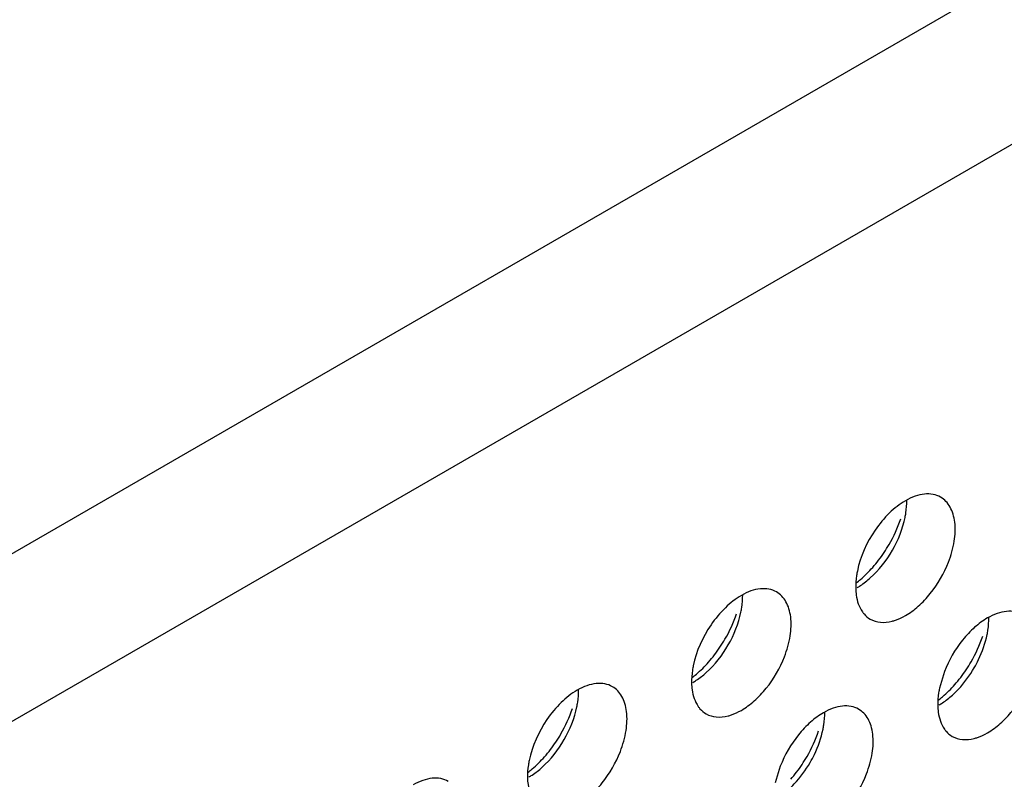
# Model space of a CAD drawing. Units: inches. Extents: x 0 to 34, y 0 to 22.
# Drawn here: x 29.6 to 29.9, y 11.7 to 11.9 of the extents above; entities that cross this region are included whole.
import ezdxf

# ---------------------------------------------------------------- set-up
doc = ezdxf.new("R2010")
doc.units = ezdxf.units.IN
doc.header["$LTSCALE"] = 1.87
doc.header["$MEASUREMENT"] = 0
doc.layers.get('0').update_dxf_attribs({"linetype": 'CONTINUOUS'})
doc.layers.add('02___PRT_ALL_AXES', color=7, linetype='CONTINUOUS')

msp = doc.modelspace()

# ---------------------------------------------------------------- linework, layer by layer
at = {"color": 3, "linetype": 'CONTINUOUS'}
for p, q in [((32.8564207952, 13.6236159881), (27.9349780881, 10.7822366771)), ((32.8755127577, 13.5905479224), (27.9540700507, 10.7491686115))]:
    msp.add_line(p, q, dxfattribs=at)
at = {"layer": '02___PRT_ALL_AXES', "color": 3, "linetype": 'CONTINUOUS'}
for p, q in [((29.8699527162, 11.7269023763), (29.8686491074, 11.7225056367)), ((29.8268193821, 11.7019994829), (29.8255157733, 11.6976027433))]:
    msp.add_line(p, q, dxfattribs=at)
for centre, start, end in [((29.8237850653, 11.7783776884), 318.6146254793, 326.3257037636), ((29.7806517312, 11.753474795), 318.6146254792, 326.3257037636), ((29.8453517323, 11.7475545069), 318.6146254792, 326.3257037637), ((29.7375183972, 11.7285719016), 318.6146254793, 326.3257037635), ((29.8022183983, 11.7226516136), 318.6146254792, 326.3257037638)]:
    msp.add_arc(centre, 0.0364258082, start, end, dxfattribs=at)
for points, knots in [([(29.8689643617, 11.7727344941), (29.8683542506, 11.7730870434), (29.8669504391, 11.7736008002), (29.8646155602, 11.7736478303), (29.8621363415, 11.7730464085), (29.8605219504, 11.7722848291), (29.859714892, 11.7718188765)], [0, 0, 0, 0, 0.217836716, 0.4518280494, 0.7119064673, 1, 1, 1, 1]), ([(29.859714892, 11.7718188765), (29.8581871931, 11.7709368644), (29.85524094, 11.7685891617), (29.8503569769, 11.762700012), (29.8478671877, 11.7571614975), (29.8470824403, 11.7533288181)], [0, 0, 0, 0, 0.2311398626, 0.4873880531, 1, 1, 1, 1]), ([(29.8710437349, 11.7557016059), (29.8717271929, 11.7574651296), (29.8727057734, 11.7609121826), (29.8729247843, 11.7652591292), (29.8723131449, 11.76828101), (29.8715386541, 11.7701590803), (29.8704293328, 11.7716872921), (29.8694713325, 11.7724415439), (29.8689643617, 11.7727344941)], [0, 0, 0, 0, 0.3070473406, 0.577650603, 0.6966513046, 0.8051048096, 0.9049431896, 1, 1, 1, 1]), ([(29.8540987303, 11.7581806288), (29.8545598615, 11.7588710899), (29.8562964216, 11.7616685804), (29.8576813373, 11.7646882736), (29.8584643252, 11.76702232)], [0, 0, 0, 0, 0.2522011855, 1, 1, 1, 1]), ([(29.859714892, 11.7416082871), (29.8609209674, 11.7423046109), (29.8632804225, 11.7440759663), (29.8674839253, 11.7485421345), (29.8698902256, 11.7527252107), (29.8710437349, 11.7557016059)], [0, 0, 0, 0, 0.2276367733, 0.4782338064, 1, 1, 1, 1]), ([(29.8470824403, 11.7533288181), (29.8470028399, 11.7529400525), (29.8467345429, 11.7514471603), (29.8466133892, 11.7499246311), (29.8466372469, 11.7488047167)], [0, 0, 0, 0, 0.2615894741, 1, 1, 1, 1]), ([(29.8467755152, 11.7502176547), (29.8471565064, 11.7505077735), (29.8487036039, 11.7517553064), (29.8501170535, 11.7531650807), (29.8511146153, 11.7542958446)], [0, 0, 0, 0, 0.2410323269, 1, 1, 1, 1]), ([(29.8258310276, 11.7478316008), (29.8252209165, 11.74818415), (29.823817105, 11.7486979068), (29.8214822261, 11.7487449369), (29.8190030074, 11.7481435152), (29.8173886163, 11.7473819357), (29.8165815579, 11.7469159832)], [0, 0, 0, 0, 0.217836716, 0.4518280494, 0.7119064673, 1, 1, 1, 1]), ([(29.8279104008, 11.7307987125), (29.8285938588, 11.7325622363), (29.8295724393, 11.7360092892), (29.8297914503, 11.7403562358), (29.8291798108, 11.7433781166), (29.82840532, 11.7452561869), (29.8272959987, 11.7467843987), (29.8263379984, 11.7475386505), (29.8258310276, 11.7478316008)], [0, 0, 0, 0, 0.3070473406, 0.577650603, 0.6966513046, 0.8051048096, 0.9049431896, 1, 1, 1, 1]), ([(29.8466372469, 11.7488047167), (29.8466500404, 11.7482041721), (29.8468109469, 11.7460581228), (29.8474915794, 11.7438954209), (29.8483860491, 11.742620263)], [0, 0, 0, 0, 0.2783150934, 1, 1, 1, 1]), ([(29.8165815579, 11.7469159832), (29.8150538591, 11.7460339711), (29.8121076059, 11.7436862683), (29.8072236428, 11.7377971186), (29.8047338536, 11.7322586041), (29.8039491063, 11.7284259247)], [0, 0, 0, 0, 0.2311398626, 0.4873880531, 1, 1, 1, 1]), ([(29.8109653963, 11.7332777354), (29.8114265274, 11.7339681965), (29.8131630875, 11.736765687), (29.8145480033, 11.7397853803), (29.8153309912, 11.7421194266)], [0, 0, 0, 0, 0.2522011855, 1, 1, 1, 1]), ([(29.8483860491, 11.742620263), (29.8485265563, 11.7424199557), (29.8491096526, 11.7416703064), (29.8498552959, 11.7410452277), (29.8504654224, 11.7406926695)], [0, 0, 0, 0, 0.2577309948, 1, 1, 1, 1]), ([(29.8905310287, 11.7419113127), (29.8899209176, 11.742263862), (29.8885171061, 11.7427776188), (29.8861822273, 11.7428246489), (29.8837030085, 11.7422232271), (29.8820886174, 11.7414616477), (29.8812815591, 11.7409956951)], [0, 0, 0, 0, 0.217836716, 0.4518280494, 0.7119064673, 1, 1, 1, 1]), ([(29.8504654224, 11.7406926695), (29.8512686339, 11.7402285382), (29.8532208903, 11.7396422451), (29.8552160606, 11.7398885708), (29.8562211362, 11.7401468762)], [0, 0, 0, 0, 0.4719981495, 1, 1, 1, 1]), ([(29.8562211362, 11.7401468762), (29.8565120252, 11.7402216349), (29.8577242859, 11.7405847074), (29.8588798205, 11.7411261612), (29.859714892, 11.7416082871)], [0, 0, 0, 0, 0.2374999129, 1, 1, 1, 1]), ([(29.8812815591, 11.7409956951), (29.8800754836, 11.7402993713), (29.8777160286, 11.7385280159), (29.8735125258, 11.7340618477), (29.8711062255, 11.7298787715), (29.8699527162, 11.7269023763)], [0, 0, 0, 0, 0.2276367733, 0.4782338064, 1, 1, 1, 1]), ([(29.8756653974, 11.7273574474), (29.8761265285, 11.7280479085), (29.8778630886, 11.730845399), (29.8792480044, 11.7338650922), (29.8800309923, 11.7361991386)], [0, 0, 0, 0, 0.2522011855, 1, 1, 1, 1]), ([(29.8036421811, 11.7253147613), (29.8040231723, 11.7256048801), (29.8055702699, 11.7268524131), (29.8069837195, 11.7282621873), (29.8079812813, 11.7293929512)], [0, 0, 0, 0, 0.2410323269, 1, 1, 1, 1]), ([(29.8165815579, 11.7167053937), (29.8177876334, 11.7174017175), (29.8201470884, 11.7191730729), (29.8243505912, 11.7236392411), (29.8267568915, 11.7278223173), (29.8279104008, 11.7307987125)], [0, 0, 0, 0, 0.2276367733, 0.4782338064, 1, 1, 1, 1]), ([(29.8039491063, 11.7284259247), (29.8038695059, 11.7280371591), (29.8036012088, 11.7265442669), (29.8034800551, 11.7250217377), (29.8035039128, 11.7239018233)], [0, 0, 0, 0, 0.2615894741, 1, 1, 1, 1]), ([(29.7826976935, 11.7229287074), (29.7820875825, 11.7232812567), (29.7806837709, 11.7237950134), (29.7783488921, 11.7238420436), (29.7758696734, 11.7232406218), (29.7742552822, 11.7224790423), (29.7734482239, 11.7220130898)], [0, 0, 0, 0, 0.217836716, 0.4518280494, 0.7119064673, 1, 1, 1, 1]), ([(29.8035039128, 11.7239018233), (29.8035167063, 11.7233012787), (29.8036776129, 11.7211552294), (29.8043582454, 11.7189925275), (29.8052527151, 11.7177173696)], [0, 0, 0, 0, 0.2783150934, 1, 1, 1, 1]), ([(29.8812815591, 11.7107851057), (29.8824876345, 11.7114814295), (29.8848470895, 11.7132527849), (29.8890505923, 11.7177189531), (29.8914568926, 11.7219020293), (29.8926104019, 11.7248784245)], [0, 0, 0, 0, 0.2276367733, 0.4782338064, 1, 1, 1, 1]), ([(29.7734482239, 11.7220130898), (29.771920525, 11.7211310777), (29.7689742719, 11.7187833749), (29.7640903088, 11.7128942252), (29.7616005196, 11.7073557107), (29.7608157722, 11.7035230313)], [0, 0, 0, 0, 0.2311398626, 0.4873880531, 1, 1, 1, 1]), ([(29.7847770668, 11.7058958191), (29.7854605248, 11.7076593429), (29.7864391053, 11.7111063959), (29.7866581162, 11.7154533424), (29.7860464768, 11.7184752232), (29.7852719859, 11.7203532935), (29.7841626647, 11.7218815053), (29.7832046644, 11.7226357571), (29.7826976935, 11.7229287074)], [0, 0, 0, 0, 0.3070473406, 0.577650603, 0.6966513046, 0.8051048096, 0.9049431896, 1, 1, 1, 1]), ([(29.8686491074, 11.7225056367), (29.868569507, 11.722116871), (29.8683012099, 11.7206239789), (29.8681800562, 11.7191014497), (29.8682039139, 11.7179815353)], [0, 0, 0, 0, 0.2615894741, 1, 1, 1, 1]), ([(29.8683421822, 11.7193944733), (29.8687231734, 11.7196845921), (29.870270271, 11.720932125), (29.8716837206, 11.7223418993), (29.8726812824, 11.7234726632)], [0, 0, 0, 0, 0.2410323269, 1, 1, 1, 1]), ([(29.7678320622, 11.708374842), (29.7682931934, 11.7090653031), (29.7700297534, 11.7118627936), (29.7714146692, 11.7148824869), (29.7721976571, 11.7172165332)], [0, 0, 0, 0, 0.2522011855, 1, 1, 1, 1]), ([(29.8052527151, 11.7177173696), (29.8053932222, 11.7175170623), (29.8059763186, 11.7167674131), (29.8067219618, 11.7161423343), (29.8073320883, 11.7157897761)], [0, 0, 0, 0, 0.2577309948, 1, 1, 1, 1]), ([(29.8130878021, 11.7152439828), (29.8133786911, 11.7153187415), (29.8145909518, 11.715681814), (29.8157464864, 11.7162232678), (29.8165815579, 11.7167053937)], [0, 0, 0, 0, 0.2374999129, 1, 1, 1, 1]), ([(29.838148225, 11.7160928017), (29.8369421496, 11.7153964779), (29.8345826945, 11.7136251225), (29.8303791917, 11.7091589543), (29.8279728914, 11.7049758782), (29.8268193821, 11.7019994829)], [0, 0, 0, 0, 0.2276367733, 0.4782338064, 1, 1, 1, 1]), ([(29.8473976946, 11.7170084193), (29.8467875836, 11.7173609686), (29.8453837721, 11.7178747254), (29.8430488932, 11.7179217555), (29.8405696745, 11.7173203337), (29.8389552833, 11.7165587543), (29.838148225, 11.7160928017)], [0, 0, 0, 0, 0.217836716, 0.4518280494, 0.7119064673, 1, 1, 1, 1]), ([(29.8494770679, 11.6999755311), (29.8501605259, 11.7017390548), (29.8511391064, 11.7051861078), (29.8513581173, 11.7095330544), (29.8507464779, 11.7125549352), (29.849971987, 11.7144330055), (29.8488626658, 11.7159612173), (29.8479046655, 11.7167154691), (29.8473976946, 11.7170084193)], [0, 0, 0, 0, 0.3070473406, 0.577650603, 0.6966513046, 0.8051048096, 0.9049431896, 1, 1, 1, 1]), ([(29.8682039139, 11.7179815353), (29.8682167074, 11.7173809907), (29.868377614, 11.7152349414), (29.8690582465, 11.7130722395), (29.8699527162, 11.7117970816)], [0, 0, 0, 0, 0.2783150934, 1, 1, 1, 1]), ([(29.8073320883, 11.7157897761), (29.8081352999, 11.7153256448), (29.8100875562, 11.7147393517), (29.8120827265, 11.7149856774), (29.8130878021, 11.7152439828)], [0, 0, 0, 0, 0.4719981495, 1, 1, 1, 1]), ([(29.8325320633, 11.702454554), (29.8329931945, 11.7031450151), (29.8347297545, 11.7059425056), (29.8361146703, 11.7089621988), (29.8368976582, 11.7112962452)], [0, 0, 0, 0, 0.2522011855, 1, 1, 1, 1]), ([(29.8699527162, 11.7117970816), (29.8700932233, 11.7115967743), (29.8706763197, 11.710847125), (29.8714219629, 11.7102220463), (29.8720320894, 11.7098694881)], [0, 0, 0, 0, 0.2577309948, 1, 1, 1, 1]), ([(29.8777878032, 11.7093236947), (29.8780786922, 11.7093984535), (29.8792909529, 11.709761526), (29.8804464875, 11.7103029798), (29.8812815591, 11.7107851057)], [0, 0, 0, 0, 0.2374999129, 1, 1, 1, 1]), ([(29.8720320894, 11.7098694881), (29.872835301, 11.7094053567), (29.8747875573, 11.7088190637), (29.8767827276, 11.7090653894), (29.8777878032, 11.7093236947)], [0, 0, 0, 0, 0.4719981495, 1, 1, 1, 1]), ([(29.7734482239, 11.6918025003), (29.7746542993, 11.6924988241), (29.7770137544, 11.6942701796), (29.7812172571, 11.6987363477), (29.7836235574, 11.7029194239), (29.7847770668, 11.7058958191)], [0, 0, 0, 0, 0.2276367733, 0.4782338064, 1, 1, 1, 1]), ([(29.7608157722, 11.7035230313), (29.7607361718, 11.7031342657), (29.7604678747, 11.7016413735), (29.7603467211, 11.7001188443), (29.7603705787, 11.6989989299)], [0, 0, 0, 0, 0.2615894741, 1, 1, 1, 1]), ([(29.760508847, 11.700411868), (29.7608898382, 11.7007019867), (29.7624369358, 11.7019495197), (29.7638503854, 11.703359294), (29.7648479472, 11.7044900579)], [0, 0, 0, 0, 0.2410323269, 1, 1, 1, 1]), ([(29.7395643595, 11.698025814), (29.7389542484, 11.6983783633), (29.7375504369, 11.69889212), (29.735215558, 11.6989391502), (29.7327363393, 11.6983377284), (29.7311219481, 11.6975761489), (29.7303148898, 11.6971101964)], [0, 0, 0, 0, 0.217836716, 0.4518280494, 0.7119064673, 1, 1, 1, 1]), ([(29.7603705787, 11.6989989299), (29.7603833722, 11.6983983853), (29.7605442788, 11.696252336), (29.7612249113, 11.6940896341), (29.762119381, 11.6928144762)], [0, 0, 0, 0, 0.2783150934, 1, 1, 1, 1]), ([(29.838148225, 11.6858822123), (29.8393543004, 11.6865785361), (29.8417137555, 11.6883498915), (29.8459172582, 11.6928160597), (29.8483235585, 11.6969991359), (29.8494770679, 11.6999755311)], [0, 0, 0, 0, 0.2276367733, 0.4782338064, 1, 1, 1, 1])]:
    msp.add_open_spline(points, degree=3, knots=knots, dxfattribs=at)
at = {"layer": '02___PRT_ALL_AXES', "color": 7, "linetype": 'CONTINUOUS'}
for points, knots in [([(29.8596193687, 11.7674466791), (29.8596989691, 11.7678354448), (29.8599672661, 11.7693283369), (29.8600884198, 11.7708508661), (29.8600645621, 11.7719707805)], [0, 0, 0, 0, 0.2615894741, 1, 1, 1, 1]), ([(29.8504806728, 11.7515294274), (29.8527880453, 11.7536007389), (29.8566587993, 11.7585709576), (29.8589997021, 11.7644202489), (29.8596193687, 11.7674466791)], [0, 0, 0, 0, 0.500926958, 1, 1, 1, 1]), ([(29.846986917, 11.7489566207), (29.8472850361, 11.7491287388), (29.8485163189, 11.7498914954), (29.8496594723, 11.7507922417), (29.8504806728, 11.7515294274)], [0, 0, 0, 0, 0.2377688721, 1, 1, 1, 1]), ([(29.8164860346, 11.7425437857), (29.816565635, 11.7429325514), (29.8168339321, 11.7444254435), (29.8169550857, 11.7459479727), (29.816931228, 11.7470678871)], [0, 0, 0, 0, 0.2615894741, 1, 1, 1, 1]), ([(29.8073473387, 11.726626534), (29.8096547112, 11.7286978455), (29.8135254652, 11.7336680642), (29.815866368, 11.7395173555), (29.8164860346, 11.7425437857)], [0, 0, 0, 0, 0.500926958, 1, 1, 1, 1]), ([(29.8811860357, 11.7366234977), (29.8812656361, 11.7370122633), (29.8815339332, 11.7385051555), (29.8816550868, 11.7400276847), (29.8816312291, 11.7411475991)], [0, 0, 0, 0, 0.2615894741, 1, 1, 1, 1]), ([(29.8778031748, 11.7278983354), (29.8782057765, 11.7285958703), (29.879666923, 11.7313600382), (29.8807204187, 11.7343494401), (29.8811860357, 11.7366234977)], [0, 0, 0, 0, 0.2575892865, 1, 1, 1, 1]), ([(29.8038535829, 11.7240537273), (29.8041517021, 11.7242258455), (29.8053829848, 11.724988602), (29.8065261382, 11.7258893483), (29.8073473387, 11.726626534)], [0, 0, 0, 0, 0.2377688721, 1, 1, 1, 1]), ([(29.8720473398, 11.720706246), (29.8725995906, 11.7212019975), (29.874799453, 11.7233577772), (29.8766355947, 11.7258754233), (29.8778031748, 11.7278983354)], [0, 0, 0, 0, 0.2411214192, 1, 1, 1, 1]), ([(29.7733527005, 11.7176408923), (29.7734323009, 11.718029658), (29.773700598, 11.7195225501), (29.7738217517, 11.7210450794), (29.773797894, 11.7221649938)], [0, 0, 0, 0, 0.2615894741, 1, 1, 1, 1]), ([(29.868553584, 11.7181334393), (29.8688517032, 11.7183055574), (29.8700829859, 11.719068314), (29.8712261393, 11.7199690603), (29.8720473398, 11.720706246)], [0, 0, 0, 0, 0.2377688721, 1, 1, 1, 1]), ([(29.7642140046, 11.7017236406), (29.7665213771, 11.7037949521), (29.7703921312, 11.7087651708), (29.772733034, 11.7146144621), (29.7733527005, 11.7176408923)], [0, 0, 0, 0, 0.500926958, 1, 1, 1, 1]), ([(29.8380527016, 11.7117206043), (29.838132302, 11.71210937), (29.8384005991, 11.7136022621), (29.8385217528, 11.7151247913), (29.8384978951, 11.7162447057)], [0, 0, 0, 0, 0.2615894741, 1, 1, 1, 1]), ([(29.8346698408, 11.7029954421), (29.8350724425, 11.703692977), (29.8365335889, 11.7064571448), (29.8375870846, 11.7094465467), (29.8380527016, 11.7117206043)], [0, 0, 0, 0, 0.2575892865, 1, 1, 1, 1]), ([(29.8289140057, 11.6958033526), (29.8294662566, 11.6962991041), (29.831666119, 11.6984548838), (29.8335022606, 11.7009725299), (29.8346698408, 11.7029954421)], [0, 0, 0, 0, 0.2411214192, 1, 1, 1, 1]), ([(29.7607202488, 11.6991508339), (29.761018368, 11.6993229521), (29.7622496508, 11.7000857086), (29.7633928042, 11.7009864549), (29.7642140046, 11.7017236406)], [0, 0, 0, 0, 0.2377688721, 1, 1, 1, 1])]:
    msp.add_open_spline(points, degree=3, knots=knots, dxfattribs=at)

doc.saveas('drawing.dxf')
